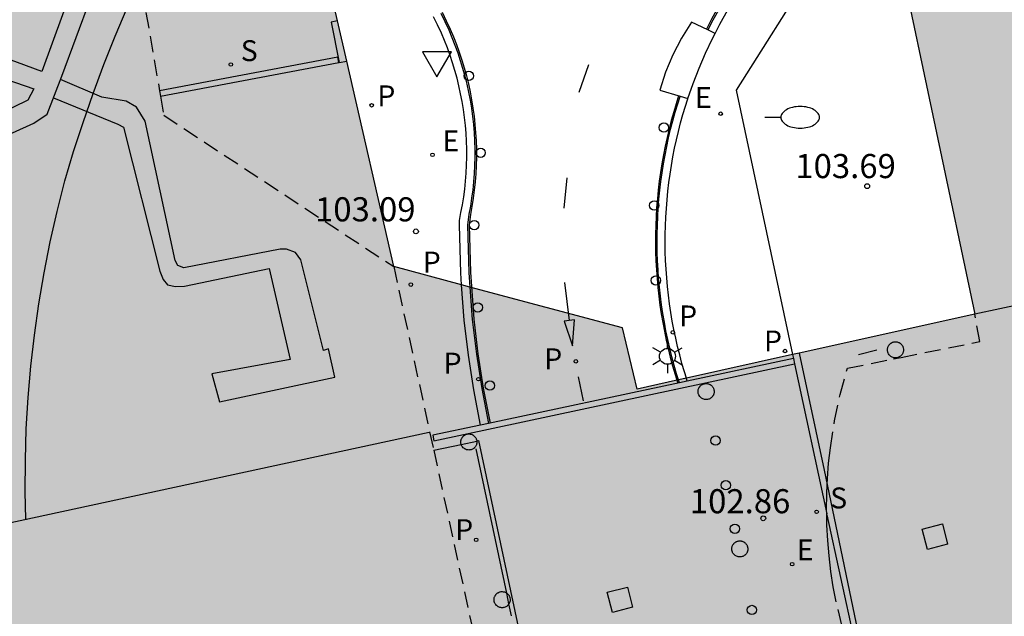
# Model space of a CAD drawing. Units: millimetres. Extents: x 582394 to 582747, y 4793290 to 4793541.
# Drawn here: x 582566 to 582597, y 4793500 to 4793518 of the extents above; entities that cross this region are included whole.
import ezdxf

# ---------------------------------------------------------------- set-up
doc = ezdxf.new("R2010")
doc.units = ezdxf.units.MM
doc.linetypes.add('TRAZOS_NORMALES', pattern=[0.75, 0.5, -0.25])
for name, color, linetype in [('020204', 9, 'Continuous'), ('020308', 9, 'Continuous'), ('060106', 9, 'BARANDILLA'), ('060108', 9, 'Continuous'), ('060113', 4, 'Continuous'), ('060117', 9, 'Continuous'), ('060126', 9, 'Continuous'), ('070105', 6, 'Continuous'), ('070117', 9, 'Continuous'), ('080104', 9, 'TRAZOS_NORMALES'), ('080110', 9, 'Continuous'), ('090103', 9, 'Continuous'), ('090109', 9, 'Continuous'), ('210102', 4, 'Continuous'), ('210203', 4, 'Continuous'), ('210204', 9, 'Continuous'), ('210205', 4, 'Continuous'), ('210303', 4, 'Continuous'), ('210304', 9, 'Continuous'), ('210305', 4, 'Continuous'), ('220205', 1, 'Continuous'), ('220207', 9, 'Continuous'), ('220305', 1, 'Continuous'), ('220307', 9, 'Continuous'), ('250202', 9, 'Continuous'), ('250203', 9, 'Continuous'), ('260101', 9, 'Continuous'), ('260202', 9, 'Continuous'), ('260205', 9, 'Continuous'), ('990501', 21, 'Continuous')]:
    doc.layers.add(name, color=color, linetype=linetype)
doc.layers.add('080111', color=7, linetype='Continuous', lineweight=30)
doc.styles.add('ARIAL', font='ARIAL.TTF', dxfattribs={"height": 1})
doc.styles.add('ROMANS', font='romans__.ttf', dxfattribs={"height": 1})
doc.linetypes.add('BARANDILLA', pattern='A,1,[201,DONOSTI.shx,S=0.1,R=0,X=0,Y=0],1', length=2)

# ---------------------------------------------------------------- blocks, each defined once
blk = doc.blocks.new('COTAPU')
blk.add_circle((0, 0), 0.075)
blk = doc.blocks.new('HUEPIV')
blk.add_circle((0, 0), 0.145)
blk = doc.blocks.new('REGALU')
blk.add_circle((0, 0), 0.055)
blk = doc.blocks.new('SANEA')
blk.add_circle((0, 0), 0.055)
blk = doc.blocks.new('PLUVI2')
blk.add_circle((0, 0), 0.055)
blk = doc.blocks.new('SETRA')
at = {"linetype": 'Continuous'}
blk.add_lwpolyline([(0.451, 0.26), (-0.45, 0.26), (-0.001, -0.52)], close=True, dxfattribs=at)
blk = doc.blocks.new('REGELE')
blk.add_circle((0, 0), 0.055)
blk = doc.blocks.new('PLUVI3')
blk.add_circle((0, 0), 0.055)
blk = doc.blocks.new('FAREDI')
blk.add_line((0, 0), (0.5, 0))
blk.add_lwpolyline([(0.5, 0, 0.159986), (0.538, -0.117, 0.106322), (0.675, -0.238, 0.071006), (0.858, -0.309, 0.057309), (1.099, -0.337, 0.057309), (1.339, -0.309, 0.071006), (1.522, -0.238, 0.106322), (1.659, -0.117, 0.159986), (1.697, 0, 0.159986), (1.659, 0.117, 0.106322), (1.522, 0.238, 0.071006), (1.339, 0.309, 0.057309), (1.099, 0.337, 0.057309), (0.858, 0.309, 0.071006), (0.675, 0.238, 0.106322), (0.538, 0.117, 0.159986)], format="xyb", close=True)
blk = doc.blocks.new('FAROLJ')
for p, q in [((0, 0.248), (0, 0.528)), ((-0.215, 0.124), (-0.458, 0.264)), ((0.215, 0.124), (0.458, 0.264)), ((-0.215, -0.124), (-0.458, -0.264)), ((0, -0.248), (0, -0.528)), ((0.215, -0.124), (0.458, -0.264))]:
    blk.add_line(p, q)
blk.add_circle((0, 0), 0.248)

msp = doc.modelspace()

# ---------------------------------------------------------------- hatches: boundary and pattern name
at = {"layer": '990501'}
msp.add_hatch(color=256, dxfattribs=at).paths.add_polyline_path([(582640.615, 4793534.705), (582641.488, 4793534.412), (582642.866, 4793533.95), (582642.922, 4793533.939), (582642.682, 4793533.347), (582642.583, 4793533.063), (582646.129, 4793531.888), (582645.729, 4793530.535), (582648.679, 4793529.603), (582648.986, 4793529.507), (582649.011, 4793529.58), (582651.807, 4793528.646), (582654.604, 4793527.711), (582654.751, 4793528.172), (582656.601, 4793533.973), (582658.597, 4793540.237), (582678.935, 4793540.237), (582675.943, 4793531.019), (582673.086, 4793522.219), (582672.966, 4793521.846), (582672.951, 4793521.8), (582672.796, 4793521.325), (582671.969, 4793518.776), (582671.865, 4793518.456), (582671.739, 4793517.847), (582671.623, 4793517.12), (582671.631, 4793516.463), (582671.627, 4793515.913), (582671.702, 4793515.435), (582671.965, 4793514.404), (582672.171, 4793513.99), (582672.356, 4793513.594), (582672.734, 4793512.917), (582673.227, 4793512.207), (582673.351, 4793512.029), (582674.542, 4793510.866), (582683.12, 4793501.281), (582697.546, 4793485.161), (582692.816, 4793480.988), (582690.439, 4793478.758), (582685.699, 4793474.535), (582667.206, 4793494.833), (582661.812, 4793500.634), (582657.145, 4793505.653), (582651.016, 4793504.329), (582652.011, 4793499.65), (582651.821, 4793499.605), (582651.665, 4793499.568), (582645.451, 4793498.266), (582643.054, 4793491.199), (582641.057, 4793491.812), (582640.11, 4793488.889), (582637.081, 4793488.089), (582635.259, 4793496.12), (582634.389, 4793495.937), (582636.062, 4793487.823), (582636.355, 4793486.483), (582633.772, 4793485.919), (582633.48, 4793487.259), (582622.925, 4793485.015), (582622.567, 4793486.959), (582620.541, 4793486.555), (582620.611, 4793486.193), (582616.801, 4793485.382), (582616.815, 4793485.11), (582601.588, 4793481.856), (582599.101, 4793493.176), (582588.699, 4793491.069), (582589.046, 4793489.17), (582583.334, 4793484.676), (582585.234, 4793475.116), (582584.212, 4793473.498), (582591.45, 4793469.227), (582589.986, 4793466.021), (582585.469, 4793456.133), (582584.642, 4793454.363), (582584.346, 4793454.498), (582584.052, 4793454.635), (582583.758, 4793454.773), (582583.465, 4793454.913), (582583.173, 4793455.055), (582582.882, 4793455.198), (582582.592, 4793455.344), (582582.303, 4793455.491), (582582.014, 4793455.639), (582581.727, 4793455.79), (582581.44, 4793455.942), (582581.154, 4793456.096), (582580.869, 4793456.252), (582580.585, 4793456.409), (582580.302, 4793456.568), (582580.02, 4793456.729), (582579.739, 4793456.891), (582579.459, 4793457.055), (582579.18, 4793457.221), (582578.902, 4793457.388), (582578.625, 4793457.558), (582578.349, 4793457.728), (582578.074, 4793457.901), (582577.8, 4793458.075), (582577.527, 4793458.25), (582577.255, 4793458.428), (582576.984, 4793458.607), (582576.714, 4793458.787), (582576.445, 4793458.969), (582576.178, 4793459.153), (582575.911, 4793459.338), (582575.646, 4793459.525), (582575.382, 4793459.714), (582575.119, 4793459.904), (582574.857, 4793460.095), (582574.596, 4793460.289), (582574.336, 4793460.483), (582574.078, 4793460.68), (582573.82, 4793460.878), (582573.564, 4793461.077), (582573.309, 4793461.278), (582573.056, 4793461.48), (582572.803, 4793461.684), (582572.552, 4793461.89), (582572.302, 4793462.097), (582572.053, 4793462.305), (582571.805, 4793462.515), (582571.559, 4793462.727), (582571.314, 4793462.94), (582571.07, 4793463.154), (582570.828, 4793463.37), (582570.587, 4793463.587), (582570.347, 4793463.806), (582570.108, 4793464.026), (582569.871, 4793464.247), (582569.635, 4793464.47), (582569.4, 4793464.695), (582569.167, 4793464.921), (582568.935, 4793465.148), (582568.705, 4793465.376), (582568.476, 4793465.606), (582568.248, 4793465.838), (582568.022, 4793466.07), (582567.797, 4793466.304), (582567.573, 4793466.54), (582567.351, 4793466.776), (582567.13, 4793467.014), (582566.911, 4793467.253), (582566.693, 4793467.494), (582566.476, 4793467.736), (582566.262, 4793467.979), (582566.048, 4793468.224), (582565.836, 4793468.47), (582565.625, 4793468.717), (582565.416, 4793468.965), (582565.209, 4793469.214), (582565.003, 4793469.465), (582564.798, 4793469.717), (582564.595, 4793469.97), (582564.393, 4793470.225), (582564.193, 4793470.48), (582563.995, 4793470.737), (582563.649, 4793471.192), (582563.308, 4793471.651), (582562.972, 4793472.113), (582562.641, 4793472.578), (582562.315, 4793473.047), (582561.994, 4793473.519), (582561.677, 4793473.995), (582561.366, 4793474.474), (582561.06, 4793474.957), (582560.759, 4793475.442), (582560.463, 4793475.931), (582560.172, 4793476.423), (582559.887, 4793476.917), (582559.606, 4793477.415), (582559.331, 4793477.916), (582559.061, 4793478.419), (582558.797, 4793478.926), (582558.538, 4793479.435), (582558.284, 4793479.947), (582558.036, 4793480.461), (582557.793, 4793480.978), (582557.555, 4793481.498), (582557.323, 4793482.02), (582557.097, 4793482.544), (582556.876, 4793483.071), (582556.66, 4793483.6), (582552.968, 4793482.869), (582549.384, 4793499.628), (582553.122, 4793500.446), (582553.095, 4793501.015), (582553.074, 4793501.584), (582553.059, 4793502.154), (582553.051, 4793502.724), (582553.048, 4793503.293), (582553.052, 4793503.863), (582553.061, 4793504.433), (582553.077, 4793505.003), (582553.099, 4793505.572), (582553.126, 4793506.141), (582553.16, 4793506.71), (582553.2, 4793507.278), (582553.246, 4793507.846), (582553.298, 4793508.414), (582553.356, 4793508.981), (582553.42, 4793509.547), (582553.491, 4793510.112), (582553.567, 4793510.677), (582553.649, 4793511.241), (582553.737, 4793511.804), (582553.831, 4793512.366), (582553.932, 4793512.927), (582554.038, 4793513.487), (582554.15, 4793514.046), (582554.268, 4793514.603), (582554.392, 4793515.159), (582554.51, 4793515.664), (582554.632, 4793516.167), (582554.76, 4793516.669), (582554.893, 4793517.169), (582555.03, 4793517.669), (582555.172, 4793518.167), (582555.319, 4793518.664), (582555.471, 4793519.159), (582555.627, 4793519.653), (582555.789, 4793520.145), (582555.955, 4793520.635), (582556.125, 4793521.124), (582556.301, 4793521.612), (582556.481, 4793522.097), (582556.666, 4793522.581), (582556.856, 4793523.063), (582557.05, 4793523.543), (582557.249, 4793524.021), (582557.453, 4793524.498), (582557.661, 4793524.972), (582557.874, 4793525.444), (582558.091, 4793525.914), (582558.313, 4793526.382), (582558.539, 4793526.848), (582558.77, 4793527.312), (582559.006, 4793527.773), (582559.246, 4793528.232), (582559.49, 4793528.689), (582559.738, 4793529.143), (582559.992, 4793529.595), (582560.249, 4793530.045), (582555.797, 4793532.953), (582557.212, 4793535.172), (582561.539, 4793532.387), (582566.568, 4793538.803), (582578.945, 4793527.95), (582573.99, 4793520.955), (582575.551, 4793519.956), (582577.699, 4793510.575), (582584.807, 4793508.671), (582585.263, 4793506.771), (582595.761, 4793509.1), (582593.077, 4793521.782), (582624.847, 4793528.534), (582630.196, 4793527.092), (582631.058, 4793526.833), (582632.372, 4793530.891), (582633.69, 4793534.948), (582634.18, 4793535.601), (582634.884, 4793536.078), (582635.627, 4793536.143), (582636.062, 4793536.06), (582637.189, 4793535.725), (582639.313, 4793535.093), (582640.034, 4793534.878), (582640.359, 4793534.781)])

# ---------------------------------------------------------------- linework, layer by layer
at = {"layer": '060106'}
for points in [[(582590.298, 4793507.888, 103.654), (582591.076, 4793504.252, 103.669)], [(582581.21, 4793500.433, 103.089), (582580.262, 4793504.91, 102.839)], [(582591.076, 4793504.252, 103.669), (582591.169, 4793503.803, 103.669)], [(582591.169, 4793503.803, 103.669), (582592.699, 4793496.444, 103.666)], [(582581.28, 4793500.099, 103.108), (582581.21, 4793500.433, 103.089)], [(582581.36, 4793499.724, 103.129), (582581.28, 4793500.099, 103.108)]]:
    msp.add_polyline3d(points, dxfattribs=at)
at = {"layer": '060108'}
for points in [[(582587.687, 4793517.821, 103.746), (582587.838, 4793518.112, 103.781), (582588.087, 4793518.554, 103.833), (582588.352, 4793518.987, 103.886), (582588.421, 4793519.127, 103.901), (582588.829, 4793519.755, 103.973), (582589.265, 4793520.364, 104.045), (582589.73, 4793520.951, 104.117), (582590.222, 4793521.515, 104.189), (582590.673, 4793521.989, 104.257), (582591.142, 4793522.444, 104.325), (582591.631, 4793522.879, 104.392), (582592.136, 4793523.293, 104.46), (582592.658, 4793523.687, 104.528), (582592.884, 4793523.817, 104.55), (582593.588, 4793524.178, 104.632), (582594.303, 4793524.516, 104.713), (582595.029, 4793524.83, 104.795), (582595.765, 4793525.119, 104.876), (582596.511, 4793525.384, 104.958), (582597.252, 4793525.62, 105.032)], [(582579.81, 4793510.009, 102.97), (582579.782, 4793510.383, 102.991), (582579.743, 4793511.861, 103.07), (582579.739, 4793512.009, 103.078), (582579.79, 4793512.251, 103.09), (582579.835, 4793512.495, 103.103), (582579.874, 4793512.74, 103.115), (582579.906, 4793512.985, 103.127), (582579.931, 4793513.232, 103.14), (582579.95, 4793513.479, 103.152), (582579.963, 4793513.727, 103.164), (582579.969, 4793513.974, 103.177), (582579.968, 4793514.222, 103.189), (582579.961, 4793514.47, 103.201), (582579.947, 4793514.717, 103.214), (582579.926, 4793514.964, 103.226), (582579.899, 4793515.211, 103.238), (582579.866, 4793515.456, 103.251), (582579.826, 4793515.701, 103.263), (582579.779, 4793515.944, 103.275), (582579.727, 4793516.187, 103.288), (582579.667, 4793516.427, 103.3), (582579.602, 4793516.666, 103.312), (582579.53, 4793516.903, 103.325), (582579.452, 4793517.139, 103.337), (582579.367, 4793517.372, 103.349), (582579.277, 4793517.602, 103.362), (582579.18, 4793517.831, 103.374), (582579.063, 4793518.086, 103.379), (582578.939, 4793518.339, 103.385)], [(582586.841, 4793515.793, 103.518), (582587.004, 4793516.262, 103.57), (582587.187, 4793516.736, 103.622), (582587.388, 4793517.202, 103.675), (582587.604, 4793517.661, 103.728), (582587.687, 4793517.821, 103.746)], [(582586.794, 4793507.111, 102.82), (582586.732, 4793507.31, 102.836), (582586.657, 4793507.57, 102.857), (582586.587, 4793507.83, 102.878), (582586.522, 4793508.092, 102.899), (582586.461, 4793508.355, 102.92), (582586.406, 4793508.62, 102.941), (582586.356, 4793508.885, 102.962), (582586.311, 4793509.151, 102.983), (582586.271, 4793509.418, 103.003), (582586.237, 4793509.685, 103.024), (582586.207, 4793509.954, 103.045), (582586.182, 4793510.223, 103.066), (582586.163, 4793510.492, 103.087), (582586.149, 4793510.761, 103.108), (582586.139, 4793511.031, 103.129), (582586.135, 4793511.301, 103.15), (582586.136, 4793511.571, 103.171), (582586.143, 4793511.841, 103.192), (582586.154, 4793512.11, 103.213), (582586.171, 4793512.38, 103.234), (582586.192, 4793512.649, 103.255), (582586.219, 4793512.917, 103.276), (582586.251, 4793513.185, 103.297), (582586.288, 4793513.452, 103.318), (582586.33, 4793513.719, 103.338), (582586.377, 4793513.985, 103.359), (582586.429, 4793514.25, 103.38), (582586.486, 4793514.513, 103.401), (582586.549, 4793514.776, 103.422), (582586.616, 4793515.037, 103.443), (582586.688, 4793515.297, 103.464), (582586.837, 4793515.783, 103.517), (582586.841, 4793515.793, 103.518)], [(582580.399, 4793505.651, 102.82), (582580.188, 4793506.747, 102.851), (582580.021, 4793507.825, 102.881), (582579.893, 4793508.909, 102.911), (582579.81, 4793510.009, 102.97)], [(582586.822, 4793507.021, 102.818), (582586.794, 4793507.111, 102.82)]]:
    msp.add_polyline3d(points, dxfattribs=at)
at = {"layer": '060113'}
for points in [[(582597.179, 4793525.863, 105.033), (582596.43, 4793525.625, 104.959), (582595.677, 4793525.357, 104.877), (582594.933, 4793525.065, 104.795), (582594.199, 4793524.748, 104.714), (582593.476, 4793524.406, 104.632), (582592.611, 4793523.962, 104.532), (582591.98, 4793523.494, 104.461), (582591.467, 4793523.072, 104.393), (582590.971, 4793522.63, 104.325), (582590.494, 4793522.169, 104.257), (582590.036, 4793521.687, 104.19), (582589.537, 4793521.114, 104.118), (582589.065, 4793520.518, 104.046), (582588.621, 4793519.9, 103.974), (582588.174, 4793519.181, 103.894), (582587.871, 4793518.685, 103.834), (582587.617, 4793518.234, 103.781), (582587.459, 4793517.929, 103.746)], [(582579.161, 4793518.453, 103.385), (582579.289, 4793518.194, 103.379), (582579.409, 4793517.931, 103.374), (582579.508, 4793517.697, 103.362), (582579.601, 4793517.46, 103.349), (582579.688, 4793517.221, 103.337), (582579.768, 4793516.979, 103.325), (582579.842, 4793516.736, 103.312), (582579.909, 4793516.49, 103.3), (582579.97, 4793516.243, 103.288), (582580.024, 4793515.994, 103.275), (582580.072, 4793515.745, 103.263), (582580.113, 4793515.493, 103.251), (582580.147, 4793515.241, 103.238), (582580.175, 4793514.988, 103.226), (582580.196, 4793514.735, 103.214), (582580.21, 4793514.481, 103.201), (582580.218, 4793514.226, 103.189), (582580.219, 4793513.972, 103.177), (582580.213, 4793513.717, 103.164), (582580.2, 4793513.463, 103.152), (582580.18, 4793513.21, 103.14), (582580.154, 4793512.956, 103.127), (582580.121, 4793512.704, 103.115), (582580.082, 4793512.453, 103.103), (582580.036, 4793512.203, 103.09), (582579.993, 4793511.867, 103.07), (582580.032, 4793510.396, 102.991), (582580.066, 4793509.941, 102.966)], [(582586.549, 4793507.056, 102.822), (582586.491, 4793507.242, 102.837), (582586.415, 4793507.506, 102.857), (582586.344, 4793507.771, 102.878), (582586.277, 4793508.038, 102.899), (582586.216, 4793508.306, 102.92), (582586.16, 4793508.575, 102.941), (582586.109, 4793508.844, 102.962), (582586.064, 4793509.115, 102.983), (582586.023, 4793509.387, 103.004), (582585.988, 4793509.659, 103.025), (582585.957, 4793509.932, 103.046), (582585.932, 4793510.206, 103.067), (582585.912, 4793510.48, 103.088), (582585.898, 4793510.754, 103.109), (582585.889, 4793511.028, 103.13), (582585.884, 4793511.303, 103.151), (582585.885, 4793511.578, 103.171), (582585.892, 4793511.852, 103.192), (582585.903, 4793512.127, 103.213), (582585.92, 4793512.401, 103.234), (582585.942, 4793512.675, 103.255), (582585.969, 4793512.948, 103.276), (582586.002, 4793513.221, 103.297), (582586.039, 4793513.493, 103.318), (582586.082, 4793513.764, 103.339), (582586.13, 4793514.034, 103.36), (582586.183, 4793514.304, 103.381), (582586.242, 4793514.572, 103.402), (582586.305, 4793514.84, 103.423), (582586.373, 4793515.106, 103.444), (582586.447, 4793515.371, 103.465), (582586.599, 4793515.864, 103.517), (582586.6, 4793515.867, 103.518)], [(582580.066, 4793509.941, 102.966), (582580.142, 4793508.933, 102.911), (582580.269, 4793507.859, 102.881), (582580.434, 4793506.789, 102.851), (582580.643, 4793505.703, 102.821)], [(582586.576, 4793506.969, 102.818), (582586.549, 4793507.056, 102.822)]]:
    msp.add_polyline3d(points, dxfattribs=at)
at = {"layer": '060117'}
for points in [[(582575.952, 4793518.209, 103.288), (582575.755, 4793518.17, 103.289)], [(582575.755, 4793518.17, 103.289), (582576.002, 4793516.921, 103.261)], [(582576.002, 4793516.921, 103.261), (582576.238, 4793516.956, 103.384)]]:
    msp.add_polyline3d(points, dxfattribs=at)
at = {"layer": '060126'}
for points in [[(582587.459, 4793517.929, 103.705), (582586.955, 4793518.169, 103.645), (582586.644, 4793517.673, 103.59), (582586.375, 4793517.153, 103.534), (582586.15, 4793516.615, 103.48), (582585.969, 4793516.06, 103.425), (582586.6, 4793515.867, 103.497)], [(582587.687, 4793517.821, 103.732), (582587.459, 4793517.929, 103.705)], [(582586.6, 4793515.867, 103.497), (582586.841, 4793515.793, 103.525)], [(582578.941, 4793504.87, 102.815), (582579.796, 4793505.053, 102.83)], [(582579.796, 4793505.053, 102.83), (582580.283, 4793505.157, 102.838)], [(582580.283, 4793505.157, 102.838), (582580.334, 4793505.168, 102.839)], [(582580.334, 4793505.168, 102.839), (582582.903, 4793493.105, 102.846), (582583.461, 4793490.452, 102.828), (582583.38, 4793490.434, 102.829)]]:
    msp.add_polyline3d(points, dxfattribs=at)
at = {"layer": '070105'}
for points in [[(582593.375, 4793520.376, 103.682), (582590.716, 4793519.815, 103.633), (582588.34, 4793516.052, 103.622)], [(582588.34, 4793516.052, 103.622), (582590.095, 4793507.843, 103.142)], [(582590.095, 4793507.843, 103.142), (582590.12, 4793507.725, 103.135)], [(582590.12, 4793507.725, 103.135), (582590.156, 4793507.557, 103.125)], [(582590.156, 4793507.557, 103.125), (582591.153, 4793502.891, 102.853)], [(582591.159, 4793502.866, 102.851), (582592.435, 4793497.022, 102.857)]]:
    msp.add_polyline3d(points, dxfattribs=at)
at = {"layer": '070117'}
for points in [[(582593.216, 4793507.753, 103.748), (582593.185, 4793507.765, 103.748), (582593.17, 4793507.773, 103.748), (582593.152, 4793507.784, 103.748), (582593.137, 4793507.795, 103.748), (582593.116, 4793507.814, 103.748), (582593.093, 4793507.839, 103.748), (582593.077, 4793507.863, 103.748), (582593.067, 4793507.883, 103.748), (582593.061, 4793507.896, 103.748), (582593.055, 4793507.91, 103.748), (582593.05, 4793507.928, 103.748), (582593.046, 4793507.946, 103.748), (582593.043, 4793507.963, 103.748), (582593.042, 4793507.976, 103.748), (582593.042, 4793507.993, 103.748), (582593.042, 4793508.006, 103.748), (582593.043, 4793508.019, 103.748), (582593.045, 4793508.031, 103.748), (582593.05, 4793508.056, 103.748), (582593.056, 4793508.076, 103.748), (582593.063, 4793508.093, 103.748), (582593.074, 4793508.115, 103.748), (582593.08, 4793508.125, 103.748), (582593.087, 4793508.134, 103.748), (582593.093, 4793508.143, 103.748), (582593.102, 4793508.153, 103.748), (582593.107, 4793508.159, 103.748), (582593.112, 4793508.165, 103.748), (582593.125, 4793508.178, 103.748), (582593.142, 4793508.192, 103.748), (582593.153, 4793508.199, 103.748), (582593.166, 4793508.207, 103.748), (582593.175, 4793508.212, 103.748), (582593.187, 4793508.218, 103.748), (582593.199, 4793508.223, 103.748)], [(582593.199, 4793508.223, 103.748), (582593.217, 4793508.23, 103.748), (582593.237, 4793508.235, 103.748), (582593.266, 4793508.24, 103.748), (582593.295, 4793508.241, 103.748), (582593.328, 4793508.239, 103.748), (582593.346, 4793508.235, 103.748), (582593.368, 4793508.229, 103.748), (582593.39, 4793508.221, 103.748), (582593.404, 4793508.215, 103.748), (582593.415, 4793508.209, 103.748), (582593.429, 4793508.2, 103.748), (582593.438, 4793508.194, 103.748), (582593.45, 4793508.185, 103.748), (582593.46, 4793508.176, 103.748), (582593.471, 4793508.165, 103.748), (582593.481, 4793508.155, 103.748), (582593.491, 4793508.143, 103.748), (582593.501, 4793508.128, 103.748), (582593.508, 4793508.117, 103.748), (582593.516, 4793508.101, 103.748), (582593.523, 4793508.086, 103.748), (582593.532, 4793508.06, 103.748), (582593.535, 4793508.048, 103.748), (582593.541, 4793508.011, 103.748), (582593.542, 4793507.99, 103.748), (582593.541, 4793507.973, 103.748), (582593.54, 4793507.96, 103.748), (582593.538, 4793507.947, 103.748), (582593.534, 4793507.929, 103.748), (582593.53, 4793507.914, 103.748), (582593.524, 4793507.899, 103.748), (582593.517, 4793507.883, 103.748), (582593.509, 4793507.868, 103.748), (582593.495, 4793507.846, 103.748), (582593.488, 4793507.836, 103.748), (582593.475, 4793507.821, 103.748), (582593.465, 4793507.811, 103.748), (582593.461, 4793507.807, 103.748), (582593.454, 4793507.801, 103.748)], [(582593.454, 4793507.801, 103.748), (582593.445, 4793507.794, 103.748), (582593.429, 4793507.782, 103.748), (582593.405, 4793507.768, 103.748), (582593.384, 4793507.759, 103.748), (582593.361, 4793507.751, 103.748), (582593.333, 4793507.745, 103.748), (582593.316, 4793507.742, 103.748), (582593.295, 4793507.741, 103.748), (582593.274, 4793507.742, 103.748), (582593.258, 4793507.744, 103.748), (582593.243, 4793507.746, 103.748), (582593.221, 4793507.751, 103.748), (582593.216, 4793507.753, 103.748)], [(582579.796, 4793505.053, 102.831), (582579.793, 4793505.063, 102.831), (582579.789, 4793505.082, 102.831), (582579.787, 4793505.099, 102.831), (582579.785, 4793505.112, 102.831), (582579.785, 4793505.128, 102.831), (582579.785, 4793505.141, 102.831), (582579.786, 4793505.154, 102.831), (582579.788, 4793505.167, 102.831), (582579.793, 4793505.192, 102.831), (582579.8, 4793505.211, 102.831), (582579.807, 4793505.229, 102.831), (582579.818, 4793505.25, 102.831), (582579.824, 4793505.26, 102.831), (582579.83, 4793505.27, 102.831), (582579.836, 4793505.278, 102.831), (582579.845, 4793505.289, 102.831), (582579.85, 4793505.295, 102.831), (582579.856, 4793505.301, 102.831), (582579.869, 4793505.314, 102.831), (582579.886, 4793505.327, 102.831), (582579.896, 4793505.335, 102.831), (582579.909, 4793505.343, 102.831), (582579.918, 4793505.348, 102.831), (582579.93, 4793505.354, 102.831), (582579.942, 4793505.359, 102.831)], [(582579.942, 4793505.359, 102.831), (582579.961, 4793505.366, 102.831), (582579.98, 4793505.371, 102.831), (582580.009, 4793505.376, 102.831), (582580.039, 4793505.377, 102.831), (582580.071, 4793505.374, 102.831), (582580.089, 4793505.371, 102.831), (582580.111, 4793505.365, 102.831), (582580.133, 4793505.357, 102.831), (582580.147, 4793505.35, 102.831), (582580.158, 4793505.345, 102.831), (582580.172, 4793505.336, 102.831), (582580.182, 4793505.329, 102.831), (582580.193, 4793505.32, 102.831), (582580.203, 4793505.312, 102.831), (582580.214, 4793505.301, 102.831), (582580.224, 4793505.29, 102.831), (582580.234, 4793505.278, 102.831), (582580.244, 4793505.264, 102.831), (582580.251, 4793505.252, 102.831), (582580.26, 4793505.236, 102.831), (582580.266, 4793505.222, 102.831), (582580.275, 4793505.196, 102.831), (582580.278, 4793505.184, 102.831), (582580.283, 4793505.157, 102.831)], [(582580.283, 4793505.157, 102.831), (582580.284, 4793505.147, 102.831), (582580.285, 4793505.125, 102.831), (582580.284, 4793505.109, 102.831), (582580.283, 4793505.096, 102.831), (582580.281, 4793505.082, 102.831), (582580.277, 4793505.065, 102.831), (582580.273, 4793505.05, 102.831), (582580.267, 4793505.035, 102.831), (582580.26, 4793505.019, 102.831), (582580.252, 4793505.003, 102.831), (582580.238, 4793504.982, 102.831), (582580.231, 4793504.972, 102.831), (582580.218, 4793504.956, 102.831), (582580.208, 4793504.947, 102.831), (582580.204, 4793504.943, 102.831), (582580.188, 4793504.929, 102.831), (582580.172, 4793504.918, 102.831), (582580.148, 4793504.904, 102.831), (582580.127, 4793504.894, 102.831), (582580.104, 4793504.887, 102.831), (582580.076, 4793504.88, 102.831), (582580.059, 4793504.878, 102.831), (582580.038, 4793504.877, 102.831), (582580.017, 4793504.878, 102.831), (582580.001, 4793504.879, 102.831), (582579.986, 4793504.882, 102.831), (582579.965, 4793504.887, 102.831), (582579.929, 4793504.901, 102.831), (582579.914, 4793504.908, 102.831), (582579.895, 4793504.92, 102.831), (582579.88, 4793504.93, 102.831), (582579.859, 4793504.949, 102.831), (582579.837, 4793504.975, 102.831), (582579.82, 4793504.999, 102.831), (582579.81, 4793505.018, 102.831), (582579.804, 4793505.032, 102.831), (582579.798, 4793505.046, 102.831), (582579.796, 4793505.053, 102.831)], [(582581.28, 4793500.099, 102.83), (582581.27, 4793500.083, 102.83), (582581.263, 4793500.073, 102.83), (582581.25, 4793500.057, 102.83), (582581.24, 4793500.048, 102.83), (582581.236, 4793500.044, 102.83), (582581.22, 4793500.03, 102.83), (582581.204, 4793500.019, 102.83), (582581.18, 4793500.005, 102.83), (582581.159, 4793499.996, 102.83), (582581.136, 4793499.988, 102.83), (582581.108, 4793499.981, 102.83), (582581.091, 4793499.979, 102.83), (582581.07, 4793499.978, 102.83), (582581.049, 4793499.979, 102.83), (582581.033, 4793499.98, 102.83), (582581.018, 4793499.983, 102.83), (582580.997, 4793499.988, 102.83), (582580.96, 4793500.002, 102.83), (582580.945, 4793500.009, 102.83), (582580.927, 4793500.021, 102.83), (582580.912, 4793500.031, 102.83), (582580.891, 4793500.05, 102.83), (582580.868, 4793500.076, 102.83), (582580.852, 4793500.1, 102.83), (582580.842, 4793500.12, 102.83), (582580.836, 4793500.133, 102.83), (582580.83, 4793500.147, 102.83), (582580.825, 4793500.164, 102.83), (582580.821, 4793500.183, 102.83), (582580.818, 4793500.2, 102.83), (582580.817, 4793500.213, 102.83), (582580.817, 4793500.229, 102.83), (582580.817, 4793500.242, 102.83), (582580.818, 4793500.255, 102.83), (582580.82, 4793500.268, 102.83), (582580.825, 4793500.293, 102.83), (582580.831, 4793500.312, 102.83), (582580.838, 4793500.33, 102.83), (582580.849, 4793500.351, 102.83), (582580.855, 4793500.362, 102.83), (582580.862, 4793500.371, 102.83), (582580.868, 4793500.379, 102.83), (582580.877, 4793500.39, 102.83), (582580.882, 4793500.396, 102.83), (582580.888, 4793500.402, 102.83), (582580.901, 4793500.415, 102.83), (582580.917, 4793500.428, 102.83), (582580.928, 4793500.436, 102.83), (582580.941, 4793500.444, 102.83), (582580.95, 4793500.449, 102.83), (582580.962, 4793500.455, 102.83), (582580.974, 4793500.46, 102.83)], [(582580.974, 4793500.46, 102.83), (582580.993, 4793500.467, 102.83), (582581.012, 4793500.472, 102.83), (582581.041, 4793500.477, 102.83), (582581.07, 4793500.478, 102.83), (582581.103, 4793500.475, 102.83), (582581.121, 4793500.472, 102.83), (582581.143, 4793500.466, 102.83), (582581.165, 4793500.458, 102.83), (582581.179, 4793500.451, 102.83), (582581.19, 4793500.446, 102.83), (582581.204, 4793500.437, 102.83), (582581.21, 4793500.433, 102.83)], [(582581.21, 4793500.433, 102.83), (582581.214, 4793500.43, 102.83), (582581.225, 4793500.421, 102.83), (582581.235, 4793500.413, 102.83), (582581.246, 4793500.402, 102.83), (582581.256, 4793500.392, 102.83), (582581.266, 4793500.38, 102.83), (582581.276, 4793500.365, 102.83), (582581.283, 4793500.354, 102.83), (582581.292, 4793500.337, 102.83), (582581.298, 4793500.323, 102.83), (582581.307, 4793500.297, 102.83), (582581.31, 4793500.285, 102.83), (582581.316, 4793500.248, 102.83), (582581.317, 4793500.227, 102.83), (582581.316, 4793500.21, 102.83), (582581.315, 4793500.197, 102.83), (582581.313, 4793500.183, 102.83), (582581.309, 4793500.166, 102.83), (582581.305, 4793500.151, 102.83), (582581.299, 4793500.136, 102.83), (582581.292, 4793500.12, 102.83), (582581.284, 4793500.104, 102.83), (582581.28, 4793500.099, 102.83)]]:
    msp.add_polyline3d(points, dxfattribs=at)
for points in [[(582587.314, 4793506.926, 102.817), (582587.332, 4793506.932, 102.817), (582587.352, 4793506.938, 102.817), (582587.381, 4793506.942, 102.817), (582587.41, 4793506.944, 102.817), (582587.443, 4793506.941, 102.817), (582587.461, 4793506.938, 102.817), (582587.483, 4793506.932, 102.817), (582587.505, 4793506.924, 102.817), (582587.519, 4793506.917, 102.817), (582587.53, 4793506.911, 102.817), (582587.544, 4793506.903, 102.817), (582587.554, 4793506.896, 102.817), (582587.565, 4793506.887, 102.817), (582587.575, 4793506.879, 102.817), (582587.586, 4793506.868, 102.817), (582587.596, 4793506.857, 102.817), (582587.606, 4793506.845, 102.817), (582587.616, 4793506.831, 102.817), (582587.623, 4793506.819, 102.817), (582587.632, 4793506.803, 102.817), (582587.638, 4793506.788, 102.817), (582587.647, 4793506.763, 102.817), (582587.65, 4793506.75, 102.817), (582587.656, 4793506.714, 102.817), (582587.657, 4793506.692, 102.817), (582587.656, 4793506.675, 102.817), (582587.655, 4793506.662, 102.817), (582587.653, 4793506.649, 102.817), (582587.649, 4793506.632, 102.817), (582587.645, 4793506.617, 102.817), (582587.639, 4793506.602, 102.817), (582587.632, 4793506.586, 102.817), (582587.624, 4793506.57, 102.817), (582587.61, 4793506.548, 102.817), (582587.603, 4793506.539, 102.817), (582587.59, 4793506.523, 102.817), (582587.58, 4793506.514, 102.817), (582587.576, 4793506.509, 102.817), (582587.56, 4793506.496, 102.817), (582587.544, 4793506.485, 102.817), (582587.52, 4793506.471, 102.817), (582587.499, 4793506.461, 102.817), (582587.476, 4793506.453, 102.817), (582587.448, 4793506.447, 102.817), (582587.431, 4793506.445, 102.817), (582587.41, 4793506.444, 102.817), (582587.389, 4793506.444, 102.817), (582587.373, 4793506.446, 102.817), (582587.358, 4793506.448, 102.817), (582587.337, 4793506.454, 102.817), (582587.3, 4793506.467, 102.817), (582587.285, 4793506.475, 102.817), (582587.267, 4793506.487, 102.817), (582587.252, 4793506.497, 102.817), (582587.231, 4793506.516, 102.817), (582587.208, 4793506.541, 102.817), (582587.192, 4793506.566, 102.817), (582587.182, 4793506.585, 102.817), (582587.176, 4793506.598, 102.817), (582587.17, 4793506.613, 102.817), (582587.165, 4793506.63, 102.817), (582587.161, 4793506.649, 102.817), (582587.158, 4793506.665, 102.817), (582587.157, 4793506.679, 102.817), (582587.157, 4793506.695, 102.817), (582587.157, 4793506.708, 102.817), (582587.158, 4793506.721, 102.817), (582587.16, 4793506.734, 102.817), (582587.165, 4793506.758, 102.817), (582587.171, 4793506.778, 102.817), (582587.178, 4793506.796, 102.817), (582587.189, 4793506.817, 102.817), (582587.195, 4793506.827, 102.817), (582587.202, 4793506.837, 102.817), (582587.208, 4793506.845, 102.817), (582587.217, 4793506.856, 102.817), (582587.222, 4793506.862, 102.817), (582587.227, 4793506.868, 102.817), (582587.241, 4793506.88, 102.817), (582587.257, 4793506.894, 102.817), (582587.268, 4793506.901, 102.817), (582587.281, 4793506.91, 102.817), (582587.29, 4793506.915, 102.817), (582587.302, 4793506.921, 102.817)], [(582588.361, 4793502.036, 102.82), (582588.38, 4793502.042, 102.82), (582588.4, 4793502.048, 102.82), (582588.428, 4793502.052, 102.82), (582588.458, 4793502.054, 102.82), (582588.491, 4793502.051, 102.82), (582588.508, 4793502.048, 102.82), (582588.53, 4793502.042, 102.82), (582588.553, 4793502.034, 102.82), (582588.566, 4793502.027, 102.82), (582588.577, 4793502.022, 102.82), (582588.592, 4793502.013, 102.82), (582588.601, 4793502.006, 102.82), (582588.613, 4793501.997, 102.82), (582588.623, 4793501.989, 102.82), (582588.634, 4793501.978, 102.82), (582588.643, 4793501.967, 102.82), (582588.653, 4793501.955, 102.82), (582588.663, 4793501.941, 102.82), (582588.67, 4793501.929, 102.82), (582588.679, 4793501.913, 102.82), (582588.686, 4793501.899, 102.82), (582588.695, 4793501.873, 102.82), (582588.698, 4793501.86, 102.82), (582588.704, 4793501.824, 102.82), (582588.704, 4793501.802, 102.82), (582588.704, 4793501.786, 102.82), (582588.702, 4793501.772, 102.82), (582588.7, 4793501.759, 102.82), (582588.696, 4793501.742, 102.82), (582588.692, 4793501.727, 102.82), (582588.687, 4793501.712, 102.82), (582588.68, 4793501.696, 102.82), (582588.672, 4793501.68, 102.82), (582588.658, 4793501.659, 102.82), (582588.651, 4793501.649, 102.82), (582588.637, 4793501.633, 102.82), (582588.628, 4793501.624, 102.82), (582588.623, 4793501.619, 102.82), (582588.607, 4793501.606, 102.82), (582588.591, 4793501.595, 102.82), (582588.568, 4793501.581, 102.82), (582588.546, 4793501.571, 102.82), (582588.523, 4793501.564, 102.82), (582588.495, 4793501.557, 102.82), (582588.479, 4793501.555, 102.82), (582588.458, 4793501.554, 102.82), (582588.437, 4793501.554, 102.82), (582588.42, 4793501.556, 102.82), (582588.406, 4793501.559, 102.82), (582588.384, 4793501.564, 102.82), (582588.348, 4793501.578, 102.82), (582588.333, 4793501.585, 102.82), (582588.314, 4793501.597, 102.82), (582588.3, 4793501.607, 102.82), (582588.278, 4793501.626, 102.82), (582588.256, 4793501.652, 102.82), (582588.24, 4793501.676, 102.82), (582588.229, 4793501.695, 102.82), (582588.223, 4793501.709, 102.82), (582588.218, 4793501.723, 102.82), (582588.213, 4793501.74, 102.82), (582588.208, 4793501.759, 102.82), (582588.206, 4793501.776, 102.82), (582588.205, 4793501.789, 102.82), (582588.204, 4793501.805, 102.82), (582588.205, 4793501.818, 102.82), (582588.206, 4793501.831, 102.82), (582588.208, 4793501.844, 102.82), (582588.213, 4793501.869, 102.82), (582588.219, 4793501.888, 102.82), (582588.226, 4793501.906, 102.82), (582588.237, 4793501.927, 102.82), (582588.243, 4793501.937, 102.82), (582588.249, 4793501.947, 102.82), (582588.255, 4793501.955, 102.82), (582588.264, 4793501.966, 102.82), (582588.269, 4793501.972, 102.82), (582588.275, 4793501.978, 102.82), (582588.288, 4793501.991, 102.82), (582588.305, 4793502.004, 102.82), (582588.315, 4793502.012, 102.82), (582588.328, 4793502.02, 102.82), (582588.338, 4793502.025, 102.82), (582588.349, 4793502.031, 102.82)]]:
    msp.add_polyline3d(points, close=True, dxfattribs=at)
at = {"layer": '080104'}
for points in [[(582571.885, 4793524.463, 103.488), (582569.745, 4793519.951, 103.512), (582570.423, 4793516.039, 103.238)], [(582570.423, 4793516.039, 103.238), (582570.452, 4793515.869, 103.226)], [(582570.452, 4793515.869, 103.226), (582570.555, 4793515.276, 103.184), (582577.699, 4793510.575, 103.055)], [(582577.699, 4793510.575, 103.055), (582578.941, 4793504.87, 103.052)], [(582593.463, 4793507.754, 103.732), (582595.91, 4793508.245, 103.766), (582595.761, 4793509.1, 103.741)], [(582591.169, 4793503.803, 103.488), (582591.177, 4793503.99, 103.519), (582591.214, 4793504.471, 103.599), (582591.267, 4793504.95, 103.679), (582591.396, 4793505.782, 103.689), (582591.572, 4793506.606, 103.699), (582591.796, 4793507.419, 103.709), (582593.225, 4793507.706, 103.729)], [(582593.225, 4793507.706, 103.729), (582593.463, 4793507.754, 103.732)], [(582578.941, 4793504.87, 103.052), (582582.143, 4793490.151, 103.042)], [(582591.153, 4793502.891, 103.336), (582591.15, 4793503.028, 103.359), (582591.156, 4793503.509, 103.439), (582591.169, 4793503.803, 103.488)], [(582592.435, 4793497.022, 103.455), (582592.276, 4793497.399, 103.378), (582592.087, 4793497.899, 103.277), (582591.916, 4793498.404, 103.177), (582591.763, 4793498.916, 103.076), (582591.629, 4793499.433, 102.976), (582591.446, 4793500.157, 102.878), (582591.357, 4793500.63, 102.958), (582591.285, 4793501.107, 103.038), (582591.228, 4793501.585, 103.118), (582591.186, 4793502.065, 103.198), (582591.16, 4793502.546, 103.279), (582591.153, 4793502.891, 103.336)]]:
    msp.add_polyline3d(points, dxfattribs=at)
at = {"layer": '080110'}
for points in [[(582566.27, 4793502.727, 111.912), (582566.243, 4793503.58, 111.947), (582566.253, 4793504.56, 111.987), (582566.283, 4793505.53, 112.007), (582566.343, 4793506.51, 112.027), (582566.423, 4793507.48, 112.037), (582566.533, 4793508.45, 112.037), (582566.673, 4793509.42, 112.027), (582566.833, 4793510.38, 112.007), (582567.023, 4793511.34, 111.977), (582567.243, 4793512.29, 111.947), (582567.483, 4793513.24, 111.907), (582567.753, 4793514.15, 111.917), (582568.053, 4793515.05, 111.927), (582568.364, 4793515.95, 111.927), (582568.694, 4793516.85, 111.927), (582569.044, 4793517.73, 111.917), (582569.414, 4793518.61, 111.907), (582569.794, 4793519.49, 111.887), (582570.194, 4793520.35, 111.867), (582570.614, 4793521.21, 111.837), (582571.044, 4793522.06, 111.797), (582571.504, 4793522.9, 111.767), (582574.263, 4793521.33, 111.817)], [(582605.081, 4793511.088, 110.558), (582595.761, 4793509.1, 109.997)], [(582563.877, 4793502.21, 111.525), (582578.804, 4793505.436, 109.997)]]:
    msp.add_polyline3d(points, dxfattribs=at)
at = {"layer": '080111'}
for points in [[(582575.952, 4793518.209, 103.288), (582575.551, 4793519.956, 103.458), (582573.99, 4793520.955, 103.48), (582575.043, 4793522.441, 103.481)], [(582593.375, 4793520.376, 104.462), (582595.761, 4793509.1, 103.741)], [(582576.238, 4793516.956, 103.25), (582575.952, 4793518.209, 103.288)], [(582577.699, 4793510.575, 103.055), (582576.238, 4793516.956, 103.25)], [(582579.81, 4793510.009, 103.014), (582577.699, 4793510.575, 103.055)], [(582580.066, 4793509.941, 103.009), (582579.81, 4793510.009, 103.014)], [(582586.549, 4793507.056, 102.916), (582585.263, 4793506.771, 102.801), (582584.807, 4793508.671, 102.917), (582580.066, 4793509.941, 103.009)], [(582595.761, 4793509.1, 103.741), (582590.298, 4793507.888, 103.252)], [(582590.095, 4793507.843, 103.234), (582586.794, 4793507.111, 102.938)], [(582590.298, 4793507.888, 103.252), (582590.095, 4793507.843, 103.234)], [(582586.794, 4793507.111, 102.938), (582586.549, 4793507.056, 102.916)]]:
    msp.add_polyline3d(points, dxfattribs=at)
at = {"layer": '090103'}
for points in [[(582573.977, 4793529.013, 112.807), (582571.034, 4793525.54, 112.807), (582568.004, 4793520.05, 113.067), (582566.764, 4793516.64, 113.067), (582562.024, 4793518.39, 113.327)], [(582560.664, 4793513.71, 113.077), (582563.404, 4793513.08, 113.077), (582563.554, 4793513.64, 113.077), (582563.794, 4793513.73, 113.077), (582563.844, 4793513.15, 113.077), (582563.154, 4793510.05, 113.337), (582564.033, 4793509.92, 113.337), (582564.704, 4793513.58, 112.937), (582564.514, 4793514.13, 113.727), (582566.514, 4793515.03, 113.997), (582566.934, 4793515.31, 113.867), (582567.384, 4793516.49, 113.597), (582568.274, 4793518.9, 113.207), (582570.244, 4793522.68, 113.207), (582571.684, 4793525, 112.937), (582574.517, 4793528.644, 112.807)], [(582561.794, 4793517.72, 113.187), (582566.514, 4793516.1, 113.187), (582566.334, 4793515.75, 113.837), (582563.644, 4793514.44, 113.707), (582563.764, 4793514.89, 113.187), (582561.124, 4793515.56, 113.187)], [(582567.124, 4793515.82, 113.317), (582569.123, 4793515, 111.597), (582569.303, 4793514.91, 111.727), (582570.433, 4793510.43, 111.997), (582570.533, 4793510.17, 111.997), (582570.673, 4793510.01, 111.997), (582570.923, 4793509.96, 111.997), (582571.203, 4793509.97, 111.867), (582573.833, 4793510.52, 111.867), (582574.483, 4793507.69, 111.867), (582572.043, 4793507.24, 112.127), (582572.283, 4793506.37, 111.997), (582575.873, 4793507.14, 111.997), (582575.673, 4793508.02, 111.997), (582575.513, 4793507.97, 111.997), (582574.813, 4793510.79, 111.997), (582574.643, 4793511.01, 111.997), (582574.373, 4793511.12, 111.997), (582574.173, 4793511.12, 111.997), (582571.173, 4793510.54, 111.997), (582570.993, 4793510.61, 111.997), (582570.913, 4793510.77, 111.997), (582569.973, 4793515.09, 111.867), (582569.703, 4793515.53, 111.867), (582569.383, 4793515.71, 111.867), (582568.633, 4793515.84, 111.867), (582567.344, 4793516.39, 112.917)], [(582594.282, 4793501.79, 123.556), (582594.122, 4793502.42, 123.556), (582594.752, 4793502.58, 123.556), (582594.912, 4793501.95, 123.556), (582594.282, 4793501.79, 123.556)], [(582584.493, 4793499.83, 123.556), (582584.333, 4793500.46, 123.556), (582584.963, 4793500.62, 123.556), (582585.123, 4793499.99, 123.556), (582584.493, 4793499.83, 123.556)]]:
    msp.add_polyline3d(points, dxfattribs=at)
at = {"layer": '090109'}
msp.add_polyline3d([(582592.708, 4793507.981, 103.734), (582592.14, 4793507.835, 103.72)], dxfattribs=at)
at = {"layer": '210102'}
for points in [[(582570.452, 4793515.869, 103.226), (582575.99, 4793516.914, 103.124), (582575.961, 4793517.084, 103.112), (582570.423, 4793516.039, 103.238)], [(582590.12, 4793507.725, 102.82), (582586.822, 4793507.021, 102.818)], [(582580.399, 4793505.651, 102.813), (582578.913, 4793505.334, 102.812), (582578.947, 4793505.166, 102.807), (582590.156, 4793507.557, 102.812)], [(582586.576, 4793506.969, 102.818), (582580.643, 4793505.703, 102.813)], [(582586.822, 4793507.021, 102.818), (582586.576, 4793506.969, 102.818)], [(582580.643, 4793505.703, 102.813), (582580.399, 4793505.651, 102.813)]]:
    msp.add_polyline3d(points, dxfattribs=at)
at = {"layer": '260101'}
for points in [[(582597.165, 4793525.911, 105.033), (582596.414, 4793525.672, 104.959), (582595.659, 4793525.404, 104.877), (582594.914, 4793525.111, 104.795), (582594.179, 4793524.793, 104.714), (582593.454, 4793524.451, 104.632), (582592.581, 4793524.002, 104.532), (582591.95, 4793523.533, 104.461), (582591.435, 4793523.11, 104.393), (582590.937, 4793522.667, 104.325), (582590.459, 4793522.204, 104.257), (582589.999, 4793521.721, 104.19), (582589.498, 4793521.146, 104.118), (582589.025, 4793520.548, 104.046), (582588.58, 4793519.928, 103.974), (582588.132, 4793519.207, 103.894), (582587.827, 4793518.71, 103.834), (582587.573, 4793518.258, 103.781), (582587.415, 4793517.952, 103.746)], [(582579.206, 4793518.475, 103.385), (582579.334, 4793518.215, 103.379), (582579.455, 4793517.951, 103.374), (582579.555, 4793517.716, 103.362), (582579.648, 4793517.477, 103.349), (582579.735, 4793517.237, 103.337), (582579.816, 4793516.994, 103.325), (582579.89, 4793516.749, 103.312), (582579.958, 4793516.503, 103.3), (582580.019, 4793516.254, 103.288), (582580.073, 4793516.004, 103.275), (582580.121, 4793515.753, 103.263), (582580.163, 4793515.501, 103.251), (582580.197, 4793515.247, 103.238), (582580.225, 4793514.993, 103.226), (582580.246, 4793514.738, 103.214), (582580.26, 4793514.483, 103.201), (582580.268, 4793514.227, 103.189), (582580.269, 4793513.971, 103.177), (582580.263, 4793513.716, 103.164), (582580.25, 4793513.46, 103.152), (582580.23, 4793513.205, 103.14), (582580.204, 4793512.951, 103.127), (582580.171, 4793512.697, 103.115), (582580.131, 4793512.444, 103.103), (582580.085, 4793512.195, 103.09), (582580.043, 4793511.865, 103.07), (582580.082, 4793510.398, 102.991), (582580.192, 4793508.938, 102.911), (582580.318, 4793507.866, 102.881), (582580.484, 4793506.798, 102.851), (582580.692, 4793505.713, 102.821)], [(582583.757, 4793516.847, 103.461), (582583.452, 4793515.983, 103.388)], [(582586.552, 4793515.884, 103.518), (582586.551, 4793515.88, 103.517), (582586.399, 4793515.385, 103.465), (582586.325, 4793515.119, 103.444), (582586.256, 4793514.852, 103.423), (582586.193, 4793514.583, 103.402), (582586.134, 4793514.314, 103.381), (582586.081, 4793514.044, 103.36), (582586.033, 4793513.772, 103.339), (582585.99, 4793513.5, 103.318), (582585.952, 4793513.227, 103.297), (582585.92, 4793512.953, 103.276), (582585.892, 4793512.679, 103.255), (582585.87, 4793512.404, 103.234), (582585.853, 4793512.129, 103.213), (582585.842, 4793511.854, 103.192), (582585.835, 4793511.578, 103.171), (582585.834, 4793511.303, 103.151), (582585.839, 4793511.027, 103.13), (582585.848, 4793510.752, 103.109), (582585.863, 4793510.477, 103.088), (582585.882, 4793510.202, 103.067), (582585.908, 4793509.927, 103.046), (582585.938, 4793509.653, 103.025), (582585.973, 4793509.38, 103.004), (582586.014, 4793509.107, 102.983), (582586.06, 4793508.836, 102.962), (582586.111, 4793508.565, 102.941), (582586.167, 4793508.295, 102.92), (582586.229, 4793508.026, 102.899), (582586.295, 4793507.759, 102.878), (582586.367, 4793507.493, 102.857), (582586.444, 4793507.228, 102.837), (582586.529, 4793506.954, 102.814)], [(582583.082, 4793513.337, 103.187), (582582.983, 4793512.389, 103.122)], [(582583.157, 4793508.897, 102.982), (582583.019, 4793510.085, 102.975)], [(582583.318, 4793508.917, 102.984), (582582.996, 4793508.876, 102.981), (582583.255, 4793508.117, 102.981), (582583.318, 4793508.917, 102.984)], [(582583.428, 4793507.155, 102.836), (582583.59, 4793506.404, 102.814)]]:
    msp.add_polyline3d(points, dxfattribs=at)

# ---------------------------------------------------------------- block references
at = {"layer": '020204', "rotation": 359.9987685839998}
for p in [(582592.412, 4793513.074, 103.693), (582578.39, 4793511.669, 103.094), (582589.183, 4793502.756, 102.86)]:
    msp.add_blockref('COTAPU', p, dxfattribs=at)
at = {"layer": '210203', "rotation": 359.9987685839998}
for p in [(582577.013, 4793515.586, 103.295), (582578.232, 4793510.017, 103.016), (582589.858, 4793507.951, 102.847), (582583.357, 4793507.63, 102.845), (582580.261, 4793502.088, 102.998)]:
    msp.add_blockref('PLUVI2', p, dxfattribs=at)
at = {"layer": '210204', "rotation": 359.9987685839998}
for p in [(582572.639, 4793516.853, 103.161), (582590.842, 4793502.957, 102.842)]:
    msp.add_blockref('SANEA', p, dxfattribs=at)
at = {"layer": '210205', "rotation": 359.9987685839998}
for p in [(582586.373, 4793508.532, 102.819), (582580.33, 4793507.078, 102.749)]:
    msp.add_blockref('PLUVI3', p, dxfattribs=at)
at = {"layer": '220205', "rotation": 359.9987685839998}
msp.add_blockref('REGELE', (582578.906, 4793514.049, 103.211), dxfattribs=at)
at = {"layer": '220207', "rotation": 359.9987685839998}
for p in [(582587.861, 4793515.326, 103.549), (582590.082, 4793501.33, 102.872)]:
    msp.add_blockref('REGALU', p, dxfattribs=at)
at = {"layer": '250202', "rotation": 359.9987685839998}
msp.add_blockref('FAREDI', (582589.231, 4793515.213, 103.63), dxfattribs=at)
at = {"layer": '250203', "rotation": 359.9987685839998}
msp.add_blockref('FAROLJ', (582586.206, 4793507.788, 102.838), dxfattribs=at)
at = {"layer": '260202', "rotation": 359.9987685839998}
for p in [(582580.034, 4793516.501, 103.25), (582586.096, 4793514.893, 103.343), (582580.401, 4793514.112, 103.135), (582585.794, 4793512.475, 103.117), (582580.202, 4793511.866, 103.014), (582585.845, 4793510.146, 102.952), (582580.312, 4793509.307, 102.873), (582580.687, 4793506.878, 102.792), (582587.702, 4793505.171, 102.859), (582588.02, 4793503.784, 102.867), (582588.3, 4793502.431, 102.875), (582588.831, 4793499.907, 102.894)]:
    msp.add_blockref('HUEPIV', p, dxfattribs=at)
at = {"layer": '260205', "rotation": 359.9987685839998}
msp.add_blockref('SETRA', (582579.04, 4793516.986, 103.34), dxfattribs=at)

# ---------------------------------------------------------------- texts
at = {"layer": '020308', "style": 'ARIAL'}
for s, p in [('103.69', (582590.179, 4793513.324, 103.69)), ('103.09', (582575.254, 4793511.98, 103.091)), ('102.86', (582586.901, 4793502.911, 102.857))]:
    msp.add_text(s, height=0.75, rotation=359.9988, dxfattribs=at).set_placement(p)
at = {"layer": '210303', "style": 'ROMANS'}
for p in [(582577.19, 4793515.556, 103.292), (582578.601, 4793510.392, 103.013), (582589.205, 4793507.94, 102.844), (582582.376, 4793507.387, 102.842), (582579.608, 4793502.078, 102.995)]:
    msp.add_text('P', height=0.65, rotation=359.9988, dxfattribs=at).set_placement(p)
at = {"layer": '210304', "style": 'ROMANS'}
for p in [(582572.945, 4793516.959, 103.158), (582591.261, 4793503.063, 102.839)]:
    msp.add_text('S', height=0.65, rotation=359.9988, dxfattribs=at).set_placement(p)
at = {"layer": '210305', "style": 'ROMANS'}
for p in [(582586.567, 4793508.717, -0.157), (582579.25, 4793507.252, 102.746)]:
    msp.add_text('P', height=0.65, rotation=359.9988, dxfattribs=at).set_placement(p)
at = {"layer": '220305', "style": 'ROMANS'}
msp.add_text('E', height=0.65, rotation=359.9988, dxfattribs=at).set_placement((582579.212, 4793514.155, 103.208))
at = {"layer": '220307', "style": 'ROMANS'}
for p in [(582587.06, 4793515.503, 103.546), (582590.228, 4793501.452, 102.869)]:
    msp.add_text('E', height=0.65, rotation=359.9988, dxfattribs=at).set_placement(p)

doc.saveas('drawing.dxf')
